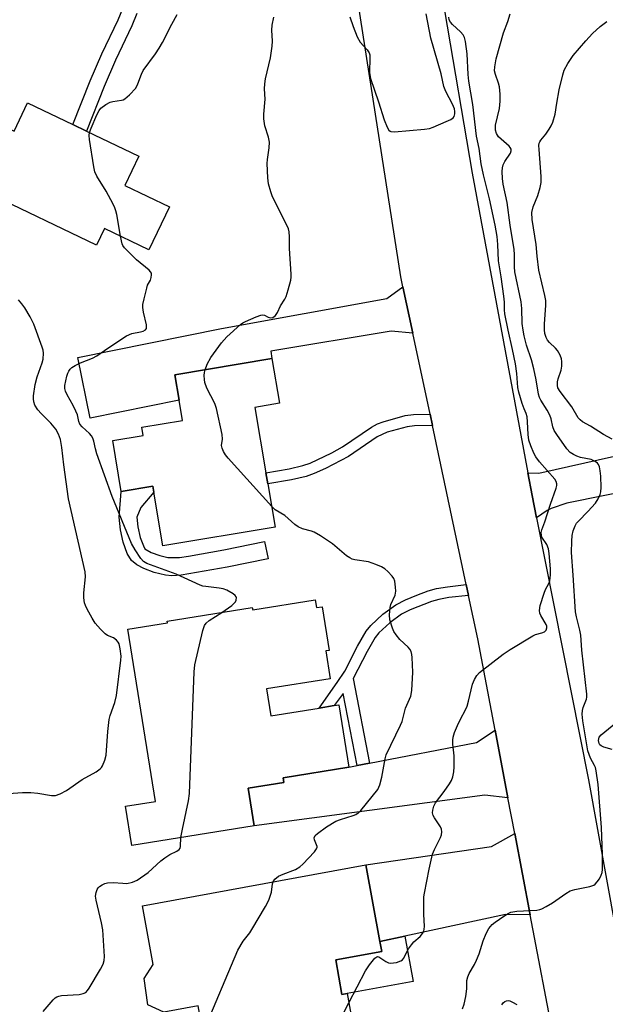
# Model space of a CAD drawing. Units: inches. Extents: x 1279760 to 1285760, y 481453 to 485453.
# Drawn here: x 1280123 to 1280291, y 482004 to 482287 of the extents above; entities that cross this region are included whole.
import ezdxf

# ---------------------------------------------------------------- set-up
doc = ezdxf.new("R2010")
doc.units = ezdxf.units.IN
doc.header["$MEASUREMENT"] = 0
for name, color, linetype in [('BLDG-Footprint', 5, 'Continuous'), ('TRANS-Driveway', 251, 'Continuous'), ('TRANS-Non Street Sidewalk', 7, 'Continuous'), ('TRANS-Road', 130, 'Continuous'), ('Undefined', 1, 'Continuous')]:
    doc.layers.add(name, color=color, linetype=linetype)

msp = doc.modelspace()

# ---------------------------------------------------------------- linework, layer by layer
at = {"layer": 'BLDG-Footprint'}
for points, elevation in [([(1280106.8, 482261.87), (1280121.63, 482254.77), (1280125.53, 482262.9), (1280138.48, 482256.69), (1280142.39, 482254.82), (1280157.5, 482247.59), (1280153.47, 482239.17), (1280166.25, 482233.05), (1280160.34, 482220.71), (1280147.58, 482226.82), (1280145.29, 482222.04), (1280113.67, 482237.18), (1280110.97, 482231.54), (1280096.27, 482238.58), (1280098.91, 482244.08), (1280080.64, 482252.83), (1280081.81, 482255.28), (1280090.96, 482274.39), (1280108.72, 482265.88)], 341.48), ([(1280194.52, 482153.48), (1280196.6, 482141.09), (1280164.4, 482135.69), (1280161.8, 482151.14), (1280161.52, 482152.8), (1280152.42, 482151.27), (1280149.96, 482165.95), (1280158.72, 482167.43), (1280158.33, 482169.77), (1280169.99, 482171.72), (1280169.01, 482177.54), (1280167.79, 482184.82), (1280195.7, 482189.51), (1280197.87, 482176.63), (1280190.83, 482175.45), (1280193.98, 482156.68)], 344.11), ([(1280208.13, 482120.2), (1280208.49, 482117.97), (1280210.17, 482118.23), (1280212.18, 482105.68), (1280211.16, 482105.52), (1280212.44, 482097.54), (1280194.12, 482094.61), (1280195.35, 482086.91), (1280209.25, 482089.13), (1280213.62, 482089.83), (1280214.93, 482090.04), (1280217.8, 482072.11), (1280198.95, 482069.1), (1280199.16, 482067.78), (1280188.87, 482066.13), (1280190.6, 482055.27), (1280155.42, 482049.64), (1280153.62, 482060.9), (1280162.25, 482062.28), (1280154.34, 482111.75), (1280165.71, 482113.57), (1280165.63, 482114.08), (1280190.06, 482117.99), (1280190.17, 482117.33)], 342.79), ([(1280214.01, 482016.79), (1280215.82, 482006.9), (1280217.27, 482007.16), (1280220.47, 481989.65), (1280186.02, 481983.34), (1280183.4, 481997.62), (1280175.88, 481996.24), (1280174.53, 482003.61), (1280164.63, 482001.79), (1280160.04, 482003.91), (1280159.04, 482011.42), (1280161.57, 482015.45), (1280158.48, 482032.35), (1280222.67, 482044.09), (1280226.69, 482022.08), (1280227.22, 482019.2)], 344.97)]:
    msp.add_lwpolyline(points, close=True, dxfattribs=dict(at, elevation=elevation))
at = {"layer": 'TRANS-Driveway'}
for points in [[(1280236.15, 482196.76), (1280229.93, 482197.39), (1280195.35, 482191.61), (1280195.7, 482189.51), (1280167.79, 482184.82), (1280169.01, 482177.54), (1280143.46, 482172.35), (1280139.92, 482189.76), (1280181.17, 482198.15), (1280228.69, 482206.72), (1280233.32, 482210.09)], [(1280327.25, 482157.01), (1280320.1, 482155.69), (1280302.69, 482152.48), (1280280.37, 482147.98), (1280275.9, 482146.45), (1280274.73, 482145.83), (1280271.71, 482143.7), (1280270.44, 482150.18), (1280269.21, 482156.7), (1280272.32, 482156.56), (1280294.09, 482161.41), (1280336.28, 482172.1), (1280337.8, 482163.61), (1280338.25, 482161.13), (1280329.57, 482159.52), (1280329.95, 482157.51)], [(1280263.5, 482063.34), (1280256.88, 482064.11), (1280190.6, 482055.27), (1280188.87, 482066.13), (1280199.16, 482067.77), (1280198.95, 482069.1), (1280217.8, 482072.11), (1280220.17, 482072.58), (1280223.75, 482073.27), (1280254.49, 482079.27), (1280259.81, 482082.77)], [(1280269.88, 482029.75), (1280262.79, 482029.82), (1280233.88, 482023.62), (1280226.69, 482022.08), (1280222.67, 482044.1), (1280258.75, 482049.34), (1280265.44, 482053.12)]]:
    msp.add_lwpolyline(points, close=True, dxfattribs=at)
at = {"layer": 'TRANS-Non Street Sidewalk'}
msp.add_lwpolyline([(1280156.89, 482288.53), (1280155.46, 482285.04), (1280150.76, 482275.16), (1280147.5, 482267.62), (1280142.39, 482254.82), (1280138.48, 482256.69), (1280143.51, 482269.28), (1280146.82, 482276.95), (1280151.51, 482286.79), (1280152.82, 482290.01)], dxfattribs=at)
for points in [[(1280241.79, 482170.28), (1280236.61, 482170.14), (1280234.54, 482169.91), (1280228.75, 482168.3), (1280225.94, 482166.97), (1280217.65, 482161.34), (1280211.12, 482157.88), (1280207.85, 482156.44), (1280205.5, 482155.6), (1280201.31, 482154.63), (1280194.52, 482153.48), (1280193.98, 482156.68), (1280200.67, 482157.82), (1280204.58, 482158.73), (1280206.65, 482159.46), (1280212.89, 482162.39), (1280215.93, 482164.1), (1280224.3, 482169.78), (1280225.99, 482170.69), (1280227.63, 482171.35), (1280234, 482173.12), (1280236.39, 482173.38), (1280241.1, 482173.51)], [(1280163.49, 482132.9), (1280165.81, 482132.32), (1280169.13, 482132.37), (1280171.69, 482132.72), (1280181.87, 482134.55), (1280193.58, 482136.96), (1280194.6, 482131.97), (1280182.85, 482129.55), (1280169.63, 482127.29), (1280166.94, 482127.13), (1280165.1, 482127.26), (1280161.9, 482128.06), (1280158.94, 482129.18), (1280156.85, 482130.28), (1280155.36, 482131.51), (1280154.15, 482133.5), (1280152.97, 482136.75), (1280152.16, 482140.3), (1280151.79, 482143.91), (1280152.42, 482151.27), (1280161.52, 482152.8), (1280161.8, 482151.14), (1280158.05, 482146.73), (1280156.89, 482143.91), (1280157.17, 482141.2), (1280157.88, 482138.1), (1280158.76, 482135.69), (1280159.22, 482134.87), (1280161.03, 482133.83)], [(1280252.17, 482121.48), (1280246.53, 482120.82), (1280243.62, 482120.33), (1280241.53, 482119.75), (1280235.37, 482117.3), (1280232.91, 482116.04), (1280229.54, 482113.61), (1280226.44, 482110.74), (1280225.37, 482109.37), (1280223.05, 482105.38), (1280219, 482097.64), (1280223.75, 482073.27), (1280220.17, 482072.58), (1280216.12, 482093.34), (1280213.62, 482089.83), (1280209.25, 482089.13), (1280214.43, 482096.41), (1280216.6, 482099.74), (1280220.26, 482106.86), (1280222.78, 482111.17), (1280224.06, 482112.83), (1280227.54, 482116.05), (1280231.33, 482118.77), (1280234.02, 482120.15), (1280237.28, 482121.56), (1280240.57, 482122.76), (1280242.93, 482123.41), (1280246.09, 482123.95), (1280251.51, 482124.58)], [(1280226.69, 482022.08), (1280233.88, 482023.62), (1280236.25, 482010.63), (1280217.27, 482007.16), (1280215.82, 482006.9), (1280214.01, 482016.79), (1280227.22, 482019.21)]]:
    msp.add_lwpolyline(points, close=True, dxfattribs=at)
at = {"layer": 'TRANS-Road'}
msp.add_lwpolyline([(1280276.83, 481993.14), (1280269.88, 482029.75), (1280265.44, 482053.12), (1280263.5, 482063.34), (1280259.81, 482082.77), (1280254.82, 482109.03), (1280252.17, 482121.48), (1280251.51, 482124.58), (1280241.79, 482170.28), (1280241.1, 482173.51), (1280236.15, 482196.76), (1280233.32, 482210.09), (1280232.7, 482212.99), (1280219.36, 482299.09), (1280245.3, 482289.43), (1280253.21, 482242.76), (1280269.21, 482156.7), (1280270.44, 482150.18), (1280271.71, 482143.7), (1280286.62, 482068.49), (1280294.37, 482025.68), (1280296.58, 482013.46), (1280297.18, 482010.13), (1280299.07, 481999.69)], dxfattribs=at)
at = {"layer": 'Undefined'}
for points, elevation in [([(1280143.31, 482254.38), (1280143.73, 482255.69), (1280145.36, 482259.48), (1280146.04, 482260.76), (1280146.59, 482261.4), (1280147.95, 482262.43), (1280149.19, 482263.09), (1280149.99, 482263.3), (1280152.48, 482263.65), (1280153, 482263.79), (1280153.49, 482264.03), (1280154.79, 482265.18), (1280156.57, 482267.17), (1280157.22, 482268.34), (1280158.24, 482271.13), (1280158.75, 482272.19), (1280162.25, 482276.97), (1280163.3, 482278.61), (1280164.28, 482280.29), (1280166.96, 482285.49), (1280168.51, 482288.3)], 342), ([(1280176.51, 482186.28), (1280177.1, 482187.83), (1280178.18, 482189.82), (1280181.24, 482193.97), (1280182.76, 482195.69), (1280186.64, 482199.22), (1280187.36, 482199.71), (1280188.15, 482200.12), (1280191.17, 482201.47), (1280192.53, 482201.96), (1280193.05, 482202.03), (1280193.52, 482201.95), (1280194.6, 482201.36), (1280195.31, 482201.15), (1280195.96, 482201.31), (1280196.76, 482201.88), (1280197.34, 482202.75), (1280198.14, 482204.6), (1280199.38, 482206.51), (1280199.77, 482207.27), (1280200.4, 482209.17), (1280201.13, 482211.95), (1280201.23, 482212.81), (1280201.23, 482213.69), (1280200.74, 482221.09), (1280200.78, 482224.42), (1280200.64, 482225.88), (1280200.43, 482226.73), (1280199.97, 482227.81), (1280195.82, 482235.97), (1280195.34, 482237.36), (1280194.75, 482239.64), (1280194.49, 482241.37), (1280194.37, 482245.46), (1280194.44, 482246.61), (1280194.94, 482249.95), (1280194.96, 482251.65), (1280194.73, 482253.03), (1280193.66, 482256.27), (1280193.38, 482258.28), (1280193.4, 482259.67), (1280193.74, 482264.01), (1280193.59, 482266.98), (1280193.62, 482268.34), (1280193.87, 482269.79), (1280195.28, 482275.86), (1280195.81, 482279.22), (1280195.89, 482280.62), (1280195.66, 482283.79), (1280195.75, 482285.26), (1280196.26, 482287.54)], 344), ([(1280217.76, 482004.45), (1280222.53, 482013.68), (1280223.68, 482015.34), (1280225.27, 482017.3), (1280225.82, 482017.71), (1280226.01, 482017.77), (1280226.37, 482017.71), (1280228.46, 482016.31), (1280229.2, 482015.98), (1280229.73, 482015.88), (1280230.58, 482015.92), (1280231.43, 482016.06), (1280232.76, 482016.52), (1280233.17, 482016.83), (1280233.49, 482017.24), (1280234.95, 482019.94), (1280235.75, 482021.12), (1280236.5, 482021.97), (1280238.32, 482023.5), (1280238.95, 482024.35), (1280239.29, 482025.06), (1280239.42, 482025.58), (1280239.48, 482026.43), (1280239.34, 482029.95), (1280239.31, 482033.72), (1280239.35, 482034.87), (1280239.5, 482036), (1280240.87, 482042.87), (1280241.83, 482047.18), (1280242.36, 482048.53), (1280244.09, 482051.92), (1280244.36, 482052.72), (1280244.51, 482053.53), (1280244.45, 482054.31), (1280244.12, 482055.04), (1280242.38, 482057.59), (1280241.98, 482058.28), (1280241.8, 482059.02), (1280241.9, 482059.82), (1280242.23, 482060.9), (1280242.72, 482061.92), (1280245.17, 482065.17), (1280246.7, 482067.33), (1280247.26, 482068.34), (1280247.64, 482069.4), (1280247.98, 482070.78), (1280248.06, 482072.2), (1280248.01, 482075.35), (1280247.64, 482078.71), (1280247.67, 482079.89), (1280247.78, 482080.77), (1280248.18, 482082.09), (1280249.01, 482084.14), (1280249.97, 482086.13), (1280251.22, 482088.45), (1280251.75, 482089.63), (1280252.16, 482091.05), (1280253.31, 482095.97), (1280253.84, 482097.29), (1280254.57, 482098.47), (1280255.36, 482099.3), (1280262.11, 482104.61), (1280264.09, 482105.9), (1280270.64, 482109.9), (1280271.43, 482110.26), (1280273.26, 482110.68), (1280273.95, 482110.97), (1280274.43, 482111.45), (1280274.63, 482112.13), (1280274.63, 482112.62), (1280274.5, 482113.11), (1280272.91, 482115.69), (1280272.62, 482116.41), (1280272.51, 482117.17), (1280272.76, 482118.53), (1280273.87, 482122.1), (1280274.3, 482123.15), (1280275.21, 482124.91), (1280275.49, 482125.69), (1280275.73, 482127.34), (1280275.75, 482129.06), (1280275.37, 482133.46), (1280275.14, 482134.87), (1280274.66, 482136.09), (1280273.26, 482138.18), (1280273.08, 482138.68), (1280273.05, 482139.49), (1280273.23, 482140.26), (1280274.09, 482142.63), (1280275.67, 482147.64), (1280277.35, 482152.22), (1280277.54, 482153.06), (1280277.55, 482153.54), (1280277.37, 482154.16), (1280276.94, 482154.83), (1280272.58, 482159.87), (1280271.52, 482161.25), (1280270.97, 482162.28), (1280270.04, 482164.42), (1280269.52, 482166.03), (1280269.29, 482167.64), (1280269.15, 482171.27), (1280269, 482172.72), (1280268.73, 482173.68), (1280268.13, 482175.07), (1280267.58, 482176.59), (1280266.57, 482179.85), (1280266.37, 482181.21), (1280266.08, 482185.19), (1280265.64, 482187.95), (1280264.83, 482192.07), (1280263.55, 482197.6), (1280262.57, 482202.29), (1280262.48, 482203.45), (1280262.48, 482205.72), (1280262.33, 482207.37), (1280261.58, 482212.93), (1280260.74, 482217.5), (1280260.57, 482222.22), (1280260.39, 482224.49), (1280259.8, 482227.74), (1280258.16, 482235.33), (1280256.46, 482242.22), (1280255.84, 482245.42), (1280255.18, 482249.82), (1280254.5, 482253.33), (1280253.43, 482262.47), (1280252.23, 482269.16), (1280252.05, 482271.09), (1280251.74, 482277), (1280251.26, 482280.54), (1280251, 482281.68), (1280250.64, 482282.43), (1280249.9, 482283.26), (1280247.58, 482285.39), (1280247.02, 482286.05), (1280246.63, 482286.77), (1280246.51, 482287.52)], 346), ([(1280218.05, 482287.61), (1280219, 482284.86), (1280220.22, 482281.87), (1280221.04, 482280.34), (1280223.08, 482278.18), (1280223.67, 482277.27), (1280223.8, 482276.74), (1280223.86, 482275.9), (1280223.76, 482271.51), (1280224.01, 482269.93), (1280226.32, 482263.24), (1280227.89, 482258.03), (1280228.75, 482255.95), (1280229.27, 482255.05), (1280229.62, 482254.74), (1280229.84, 482254.64), (1280230.9, 482254.55), (1280239.48, 482255.35), (1280240.94, 482255.55), (1280242.05, 482255.89), (1280245.78, 482257.53), (1280247.08, 482258.16), (1280247.73, 482258.63), (1280248.02, 482259.02), (1280248.22, 482259.73), (1280248.24, 482260.43), (1280248.1, 482261.2), (1280247.58, 482262.58), (1280245.65, 482266.19), (1280245.07, 482267.6), (1280244.28, 482271.23), (1280241.34, 482281.51), (1280240.03, 482288.47)], 344), ([(1280250.43, 482002.78), (1280250.94, 482004.09), (1280251.44, 482006.3), (1280251.67, 482008.53), (1280251.71, 482010.84), (1280251.92, 482011.95), (1280252.31, 482012.84), (1280253.86, 482015.51), (1280254.49, 482016.76), (1280255.18, 482018.56), (1280256.38, 482022.29), (1280257.2, 482024.34), (1280258.04, 482025.82), (1280258.93, 482026.93), (1280259.83, 482027.67), (1280262.27, 482029.33), (1280263.51, 482030.11), (1280264.29, 482030.47), (1280266.01, 482030.77), (1280271.82, 482031.11), (1280272.65, 482031.26), (1280273.19, 482031.46), (1280274.49, 482032.13), (1280276.26, 482033.2), (1280280.07, 482035.87), (1280281.32, 482036.59), (1280282.71, 482037.01), (1280287.05, 482037.9), (1280288.13, 482038.27), (1280288.58, 482038.57), (1280289.13, 482039.18), (1280289.77, 482040.12), (1280290.31, 482041.12), (1280290.58, 482041.91), (1280290.67, 482042.75), (1280290.64, 482047.08), (1280290.32, 482054.78), (1280289.37, 482067.19), (1280288.82, 482071.07), (1280288.6, 482072.07), (1280288.36, 482072.66), (1280287.24, 482074.73), (1280286.47, 482076.82), (1280285.02, 482085.4), (1280284.84, 482087.32), (1280284.87, 482088.4), (1280285.08, 482089.31), (1280286.02, 482091.68), (1280286.11, 482092.24), (1280286.12, 482093.11), (1280284.69, 482105.7), (1280284.46, 482110.05), (1280284.16, 482111.46), (1280283.14, 482115.28), (1280282.89, 482116.79), (1280282.24, 482127.28), (1280281.73, 482133.8), (1280281.81, 482137), (1280281.96, 482138.68), (1280282.23, 482140.01), (1280282.82, 482141.49), (1280283.22, 482142.18), (1280283.75, 482142.83), (1280286.47, 482145.53), (1280288.64, 482147.98), (1280289.41, 482149.17), (1280289.97, 482150.43), (1280290.17, 482151.24), (1280290.23, 482152.42), (1280290.15, 482155.71), (1280290.01, 482157.21), (1280289.78, 482158.34), (1280289.47, 482159.05), (1280289.17, 482159.46), (1280288.55, 482159.94), (1280287.35, 482160.45), (1280284.34, 482161.1), (1280283.29, 482161.43), (1280282.31, 482161.94), (1280281.39, 482162.55), (1280280.4, 482163.54), (1280277.57, 482167.63), (1280276.8, 482168.86), (1280276.39, 482169.88), (1280275.87, 482172.21), (1280275.54, 482173.19), (1280274.75, 482174.68), (1280272.94, 482177.5), (1280272.58, 482178.25), (1280272.23, 482179.29), (1280271.57, 482183.4), (1280270.89, 482186.55), (1280270.21, 482189.11), (1280268.85, 482193.35), (1280268.17, 482195.96), (1280267.86, 482197.63), (1280267.61, 482199.59), (1280267.44, 482203.85), (1280267.26, 482205.78), (1280265.46, 482214.37), (1280265.38, 482215.83), (1280265.42, 482219.38), (1280265.31, 482220.81), (1280264.12, 482227.75), (1280263.26, 482234.29), (1280262.15, 482239.52), (1280261.89, 482241.21), (1280261.83, 482243.18), (1280261.91, 482244.28), (1280262.09, 482245.07), (1280262.58, 482246.05), (1280264.2, 482248.5), (1280264.41, 482249.14), (1280264.4, 482249.58), (1280264.14, 482250.12), (1280263.8, 482250.52), (1280260.8, 482253.2), (1280260.23, 482254.08), (1280259.9, 482255.03), (1280259.87, 482255.74), (1280259.96, 482256.49), (1280261.02, 482261.32), (1280261.25, 482263.36), (1280261.21, 482265.43), (1280261.04, 482267.49), (1280260.76, 482268.61), (1280259.92, 482271.03), (1280259.67, 482272.08), (1280259.68, 482273.3), (1280260.11, 482275.57), (1280262.25, 482282.99), (1280263.49, 482286.28), (1280264.17, 482288.43)], 348), ([(1280293.44, 482166.38), (1280290.89, 482167.71), (1280287.18, 482170.03), (1280284.92, 482171.32), (1280284.26, 482171.84), (1280283.7, 482172.49), (1280281.88, 482175.65), (1280278.47, 482179.99), (1280277.83, 482181.09), (1280277.68, 482181.77), (1280277.73, 482182.8), (1280277.92, 482183.62), (1280278.73, 482186.15), (1280278.94, 482187.26), (1280279, 482188.62), (1280278.9, 482189.42), (1280278.47, 482190.5), (1280277.7, 482191.77), (1280277.12, 482192.45), (1280275.41, 482194.12), (1280274.85, 482194.79), (1280274.44, 482195.55), (1280274.11, 482196.64), (1280274, 482197.76), (1280274.01, 482199.47), (1280274.42, 482204.69), (1280274.39, 482206.13), (1280274.12, 482207.55), (1280272.38, 482214.88), (1280271.88, 482218.87), (1280271.63, 482222.22), (1280270.49, 482229.38), (1280270.39, 482231.39), (1280270.69, 482233.08), (1280272.06, 482236.27), (1280272.73, 482238.56), (1280273.03, 482240.01), (1280273.04, 482241.78), (1280272.41, 482249.49), (1280272.39, 482250.63), (1280272.48, 482251.31), (1280272.65, 482251.76), (1280272.93, 482252.2), (1280274.35, 482253.9), (1280275.33, 482255.33), (1280275.91, 482256.33), (1280276.37, 482257.41), (1280277.01, 482259.69), (1280277.5, 482262.8), (1280278.21, 482266.61), (1280279.25, 482270.97), (1280279.67, 482272.29), (1280280.68, 482274.19), (1280282.25, 482276.54), (1280285.85, 482280.72), (1280287.82, 482282.87), (1280289.96, 482284.86), (1280291.86, 482286.29)], 350), ([(1280152.18, 482224.62), (1280151.1, 482230.81), (1280150.85, 482231.95), (1280150.58, 482232.78), (1280150.07, 482233.85), (1280148.07, 482237.54), (1280145.44, 482241.84), (1280144.82, 482243.15), (1280144.5, 482244.57), (1280143.26, 482252.39), (1280143.21, 482253.53), (1280143.31, 482254.38)], 342), ([(1280181.27, 482116.58), (1280184.22, 482118.61), (1280184.87, 482119.19), (1280185.22, 482119.63), (1280185.45, 482120.11), (1280185.51, 482120.86), (1280185.44, 482121.09), (1280185.16, 482121.47), (1280184.53, 482121.96), (1280182.77, 482122.94), (1280181.69, 482123.34), (1280180.53, 482123.54), (1280176.74, 482123.98), (1280175.89, 482124.15), (1280175.06, 482124.43), (1280168.14, 482127.52), (1280159.76, 482130.6), (1280158.77, 482131.16), (1280158.01, 482132.03), (1280156.42, 482134.55), (1280155.39, 482136.37), (1280149.79, 482149.84), (1280145.41, 482162.1), (1280145, 482163.52), (1280144.52, 482165.78), (1280144.23, 482166.58), (1280143.84, 482167.29), (1280143.34, 482167.95), (1280141.2, 482169.84), (1280140.53, 482170.68), (1280140.24, 482171.39), (1280139.8, 482173.3), (1280139.38, 482174.4), (1280138.59, 482176), (1280136.84, 482179.05), (1280136.38, 482180.1), (1280136.23, 482180.9), (1280136.23, 482181.75), (1280136.75, 482184.39), (1280137.03, 482185.24), (1280137.32, 482185.84), (1280137.72, 482186.39), (1280138.23, 482186.88), (1280139.19, 482187.48), (1280140.73, 482188.26), (1280144.16, 482189.6), (1280145.39, 482190.22), (1280148.56, 482192.49), (1280153.94, 482196.05), (1280155.49, 482196.66), (1280157.97, 482197.14), (1280158.75, 482197.36), (1280159.38, 482197.72), (1280159.62, 482198.1), (1280159.68, 482198.58), (1280159.63, 482199.12), (1280158.76, 482202.83), (1280158.62, 482204.17), (1280158.64, 482204.99), (1280158.95, 482206.67), (1280159.72, 482209.73), (1280160, 482210.53), (1280160.77, 482212.04), (1280161.04, 482212.79), (1280161.14, 482213.53), (1280161.07, 482213.98), (1280160.83, 482214.42), (1280160.46, 482214.82), (1280156.82, 482217.79), (1280153.33, 482221.26), (1280152.86, 482221.95), (1280152.64, 482222.47), (1280152.18, 482224.62)], 342), ([(1280120, 482064.59), (1280124.05, 482064.88), (1280126.42, 482064.83), (1280128.49, 482064.67), (1280132.39, 482063.98), (1280133.49, 482064.02), (1280134.84, 482064.52), (1280136.67, 482065.45), (1280141.22, 482068.59), (1280145.2, 482070.77), (1280146.34, 482071.63), (1280146.72, 482072.04), (1280147.02, 482072.53), (1280147.68, 482074.15), (1280148.04, 482075.57), (1280148.52, 482082.42), (1280148.98, 482085.85), (1280149.27, 482086.95), (1280150.57, 482090.74), (1280151.02, 482092.71), (1280152.34, 482102.89), (1280152.35, 482104.06), (1280152.14, 482106.13), (1280151.79, 482107.54), (1280151.53, 482108.01), (1280151.02, 482108.65), (1280150.19, 482109.28), (1280148.51, 482109.95), (1280147.82, 482110.4), (1280146.43, 482111.79), (1280144.95, 482113.51), (1280144.02, 482114.97), (1280142.61, 482117.5), (1280142.15, 482118.52), (1280141.9, 482119.3), (1280141.69, 482120.74), (1280141.63, 482122.22), (1280142.12, 482126.79), (1280142.08, 482128.23), (1280137.27, 482149.15), (1280135.96, 482158.94), (1280135.39, 482163.9), (1280134.92, 482166.19), (1280134.4, 482167.78), (1280133.61, 482169.17), (1280132.17, 482170.93), (1280129.4, 482173.71), (1280128.49, 482174.74), (1280127.59, 482176.08), (1280127.26, 482177.08), (1280127.19, 482177.92), (1280127.24, 482178.81), (1280127.67, 482182.04), (1280128.28, 482184.2), (1280129.74, 482188.22), (1280130.02, 482189.31), (1280130.1, 482191.04), (1280129.96, 482191.9), (1280129.71, 482192.74), (1280127.3, 482199.39), (1280126.21, 482201.49), (1280124.75, 482204.06), (1280123.88, 482205.23), (1280122.91, 482206.32)], 340), ([(1280195.62, 482146.96), (1280183.08, 482160.91), (1280182.33, 482161.83), (1280181.78, 482162.78), (1280181.39, 482163.77), (1280181.25, 482164.53), (1280181.49, 482166.3), (1280181.38, 482167.72), (1280179.75, 482175.16), (1280179.25, 482176.53), (1280177.02, 482181.02), (1280176.39, 482182.63), (1280176.28, 482183.47), (1280176.27, 482184.62), (1280176.34, 482185.48), (1280176.51, 482186.28)], 344), ([(1280196.01, 482039.22), (1280196.52, 482040), (1280197.58, 482040.86), (1280198.89, 482041.46), (1280202.42, 482042.8), (1280203.67, 482043.53), (1280204.53, 482044.3), (1280207.88, 482047.86), (1280208.52, 482048.69), (1280208.67, 482049.12), (1280208.66, 482049.36), (1280208.53, 482049.84), (1280207.92, 482051.25), (1280207.83, 482051.89), (1280208.16, 482052.51), (1280208.75, 482053.08), (1280211.33, 482055.05), (1280214.07, 482056.59), (1280215.4, 482057.15), (1280219.07, 482058.28), (1280219.78, 482058.59), (1280220.43, 482058.98), (1280221.19, 482059.72), (1280226.12, 482065.76), (1280226.68, 482067.04), (1280227.27, 482069.25), (1280228.19, 482074.54), (1280228.49, 482075.68), (1280232.66, 482084.19), (1280233.06, 482085.3), (1280234.07, 482089.05), (1280235.58, 482092.5), (1280235.86, 482094.16), (1280236.14, 482099.38), (1280235.97, 482103.68), (1280235.88, 482104.52), (1280235.66, 482105.31), (1280235.3, 482105.99), (1280234.84, 482106.62), (1280232.39, 482108.76), (1280231.35, 482110.1), (1280230.75, 482111.09), (1280230.3, 482112.08), (1280229.6, 482114.49), (1280229.43, 482115.92), (1280229.62, 482117.99), (1280229.88, 482118.83), (1280231.09, 482121.55), (1280231.29, 482122.67), (1280231.23, 482123.82), (1280230.97, 482125.53), (1280230.7, 482126.32), (1280230.23, 482127.03), (1280229, 482128.3), (1280228.1, 482129.06), (1280227.13, 482129.65), (1280225.57, 482130.35), (1280223.43, 482131.11), (1280219.51, 482131.72), (1280218.74, 482131.9), (1280218.03, 482132.21), (1280217.09, 482132.87), (1280213.07, 482136.25), (1280209.64, 482138.61), (1280207.85, 482139.64), (1280207.03, 482139.92), (1280204.46, 482140.55), (1280203.2, 482141.12), (1280202.28, 482141.8), (1280199.42, 482144.37), (1280196.65, 482146.04), (1280195.62, 482146.96)], 344), ([(1280169.55, 482051.9), (1280169.99, 482054.36), (1280171.69, 482062.47), (1280172.01, 482064.57), (1280173.36, 482099.47), (1280173.58, 482101.54), (1280175.89, 482111.43), (1280176.35, 482112.8), (1280176.84, 482113.48), (1280177.7, 482114.24), (1280181.27, 482116.58)], 342), ([(1280293.41, 482077.18), (1280291.01, 482077.88), (1280290.3, 482078.23), (1280289.93, 482078.55), (1280289.69, 482078.95), (1280289.51, 482079.81), (1280289.56, 482080.29), (1280289.74, 482080.77), (1280290.24, 482081.42), (1280299.73, 482089.2)], 350), ([(1280129.96, 482001.96), (1280132.84, 482005.33), (1280133.46, 482005.92), (1280133.92, 482006.22), (1280134.44, 482006.4), (1280135.29, 482006.54), (1280140.36, 482006.89), (1280141.47, 482007.12), (1280142.2, 482007.46), (1280142.75, 482008.02), (1280143.21, 482008.7), (1280146.42, 482014.14), (1280147.19, 482015.59), (1280147.54, 482016.58), (1280147.63, 482017.73), (1280147.11, 482025.46), (1280146.78, 482027.45), (1280145.24, 482033.92), (1280145.06, 482035.07), (1280145.2, 482036.19), (1280145.5, 482036.99), (1280145.79, 482037.47), (1280146.18, 482037.87), (1280146.89, 482038.36), (1280147.71, 482038.71), (1280148.47, 482038.9), (1280150.08, 482039.02), (1280152.9, 482038.79), (1280154.02, 482038.77), (1280155.68, 482039.11), (1280156.99, 482039.69), (1280160.13, 482041.91), (1280163.75, 482045.2), (1280164.92, 482046.12), (1280166.41, 482047.1), (1280168.4, 482048.05), (1280169.02, 482048.52), (1280169.31, 482048.92), (1280169.45, 482049.38), (1280169.55, 482051.9)], 342), ([(1280176.02, 481996.27), (1280185.89, 482019.58), (1280187.46, 482022.18), (1280189.32, 482024.59), (1280189.96, 482025.55), (1280193.81, 482032.15), (1280194.79, 482033.97), (1280195.59, 482036.21), (1280195.86, 482038.62), (1280196.01, 482039.22)], 344), ([(1280208.98, 481987.55), (1280210.49, 481990.31), (1280217.76, 482004.45)], 346), ([(1280261.76, 482003.88), (1280262.14, 482004.51), (1280262.56, 482004.81), (1280263.04, 482005.02), (1280263.55, 482005.09), (1280264.06, 482005), (1280264.81, 482004.69), (1280266.06, 482003.99)], 350)]:
    msp.add_lwpolyline(points, dxfattribs=dict(at, elevation=elevation))

doc.saveas('drawing.dxf')
